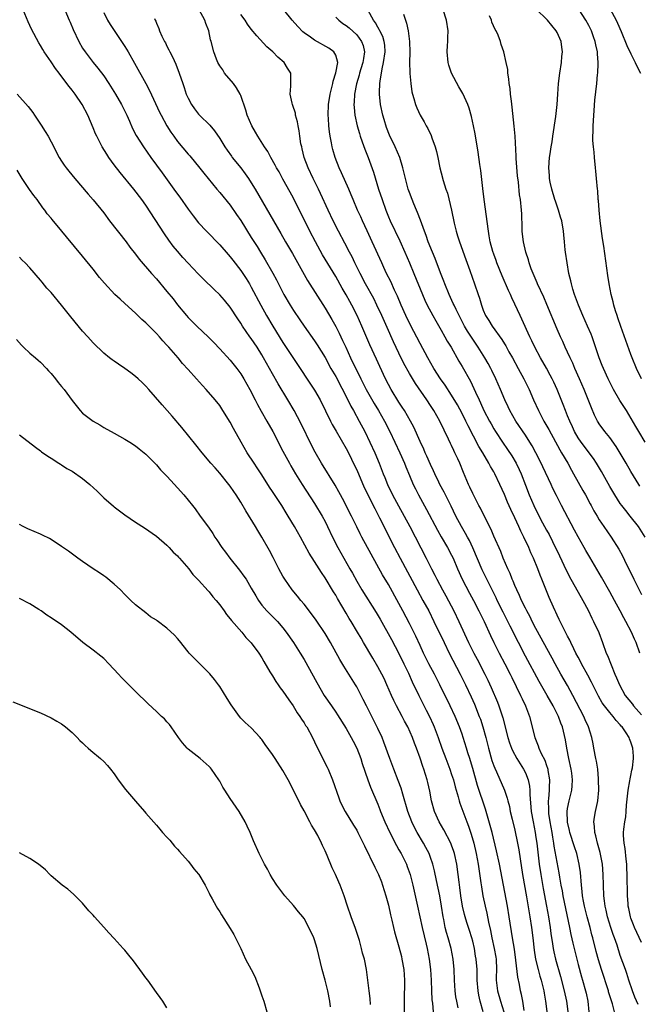
# Model space of a CAD drawing. Units: inches. Extents: x 2505000 to 2508000, y 1497000 to 1500000.
# Drawn here: x 2505721 to 2505839, y 1497710 to 1497897 of the extents above; entities that cross this region are included whole.
import ezdxf

# ---------------------------------------------------------------- set-up
doc = ezdxf.new("R2010")
doc.units = ezdxf.units.IN
doc.header["$MEASUREMENT"] = 0
doc.layers.add('LD25051497_2ft', color=101, linetype='Continuous')

msp = doc.modelspace()

# ---------------------------------------------------------------- linework, layer by layer
at = {"layer": 'LD25051497_2ft'}
for points, elevation in [([(2505816.78, 1497709.22), (2505816.52, 1497711), (2505816.28, 1497712.28), (2505816.08, 1497713), (2505815.85, 1497714.15), (2505815.54, 1497715.54), (2505815.2, 1497718.8), (2505814.9, 1497720.9), (2505814.55, 1497723), (2505813.94, 1497727), (2505813.59, 1497729), (2505812.06, 1497737), (2505811.52, 1497739.52), (2505810.67, 1497743), (2505810.33, 1497744.33), (2505809.43, 1497747.43), (2505807.9, 1497751.9), (2505807, 1497755.11), (2505806.57, 1497756.57), (2505806.43, 1497757), (2505806.1, 1497758.1), (2505805.81, 1497759), (2505805.21, 1497761), (2505805, 1497761.63), (2505804.51, 1497763), (2505803.68, 1497765), (2505802.75, 1497767), (2505800.79, 1497771), (2505799.77, 1497773), (2505798.7, 1497775), (2505797.68, 1497777), (2505797, 1497778.43), (2505796.19, 1497780.19), (2505795, 1497782.6), (2505793.76, 1497785), (2505793, 1497786.44), (2505791, 1497789.99), (2505789.87, 1497791.87), (2505787.74, 1497795.74), (2505785.97, 1497799), (2505785.63, 1497799.63), (2505785, 1497800.98), (2505783.99, 1497803), (2505782.3, 1497806.3), (2505781.91, 1497807), (2505781.6, 1497807.6), (2505780.88, 1497808.88), (2505778.32, 1497813), (2505777.11, 1497815.11), (2505776.43, 1497816.43), (2505774.47, 1497820.47), (2505773.79, 1497821.79), (2505773.13, 1497823), (2505771.94, 1497825), (2505770.06, 1497828.06), (2505769, 1497829.94), (2505767.33, 1497833), (2505767, 1497833.57), (2505766.1, 1497835), (2505765, 1497836.64), (2505764.73, 1497837), (2505763.35, 1497839), (2505763, 1497839.57), (2505762.41, 1497840.41), (2505761, 1497842.58), (2505759.9, 1497843.9), (2505759, 1497844.96), (2505757.96, 1497845.96), (2505755.93, 1497847.93), (2505754.94, 1497848.94), (2505753, 1497850.97), (2505752.03, 1497852.03), (2505751, 1497853.19), (2505750.18, 1497854.18), (2505749.32, 1497855.32), (2505748.5, 1497856.5), (2505745, 1497861.92), (2505744.24, 1497863), (2505742.74, 1497865), (2505740.12, 1497868.12), (2505739, 1497869.59), (2505737.99, 1497871), (2505737.6, 1497871.6), (2505736.73, 1497873), (2505735.67, 1497875), (2505735.47, 1497875.47), (2505735, 1497876.62), (2505733.97, 1497879), (2505732.94, 1497881), (2505731.56, 1497883), (2505731, 1497883.72), (2505730.42, 1497884.42), (2505730.03, 1497885), (2505728.52, 1497887), (2505727.85, 1497887.85), (2505727, 1497889.13), (2505725.72, 1497891), (2505725.44, 1497891.44), (2505725, 1497892.24), (2505724.7, 1497892.7), (2505723.31, 1497895.31), (2505722.68, 1497896.68), (2505721.69, 1497899)], 7264), ([(2505729.63, 1497899), (2505730.47, 1497897), (2505730.64, 1497896.64), (2505731.22, 1497895.22), (2505732.25, 1497893), (2505733, 1497891.73), (2505733.45, 1497891), (2505734.98, 1497889), (2505735.9, 1497887.9), (2505737, 1497886.44), (2505737.99, 1497885), (2505739.25, 1497883), (2505740.4, 1497881), (2505741.39, 1497879), (2505741.87, 1497877.87), (2505742.49, 1497876.49), (2505743.17, 1497875.17), (2505744.52, 1497873), (2505745.96, 1497871), (2505748.1, 1497868.1), (2505750.31, 1497865), (2505751, 1497864.01), (2505751.43, 1497863.43), (2505753, 1497861.18), (2505753.94, 1497859.94), (2505755, 1497858.61), (2505756.49, 1497857), (2505759, 1497854.43), (2505760.6, 1497852.6), (2505761, 1497852.17), (2505761.5, 1497851.5), (2505763, 1497849.56), (2505764.02, 1497848.02), (2505764.66, 1497847), (2505765, 1497846.41), (2505766.78, 1497843), (2505767.88, 1497841), (2505769.07, 1497839), (2505771, 1497835.93), (2505773, 1497832.85), (2505777, 1497826.85), (2505778.05, 1497825), (2505779.07, 1497822.93), (2505779.99, 1497821), (2505780.33, 1497820.33), (2505781.07, 1497819.06), (2505783, 1497815.8), (2505783.42, 1497815), (2505784.6, 1497812.6), (2505785, 1497811.74), (2505786.43, 1497808.43), (2505788.41, 1497804.41), (2505789.33, 1497802.67), (2505792.17, 1497797), (2505793.21, 1497795), (2505796.43, 1497789), (2505797.56, 1497787), (2505798.65, 1497785), (2505799.65, 1497783), (2505801.56, 1497779), (2505802.54, 1497777), (2505804.62, 1497773), (2505805.6, 1497771), (2505806.69, 1497768.69), (2505807.31, 1497767.31), (2505808.25, 1497765), (2505808.46, 1497764.46), (2505808.94, 1497763), (2505809.48, 1497761), (2505809.98, 1497759), (2505810.65, 1497756.65), (2505811, 1497755.62), (2505811.17, 1497755.17), (2505811.48, 1497754.52), (2505813.01, 1497751.01), (2505813.53, 1497749.53), (2505813.65, 1497749), (2505813.95, 1497747.95), (2505814.12, 1497747), (2505814.47, 1497745.53), (2505815, 1497743.43), (2505815.5, 1497741), (2505815.73, 1497739.73), (2505815.97, 1497738.03), (2505816.45, 1497735), (2505817.2, 1497730.8), (2505817.83, 1497727), (2505818.13, 1497725), (2505818.4, 1497723), (2505818.68, 1497720.68), (2505818.93, 1497719), (2505819.4, 1497717), (2505819.74, 1497715.74), (2505819.98, 1497715), (2505820.47, 1497713), (2505820.54, 1497712.54), (2505820.82, 1497711), (2505821.32, 1497707)], 7266), ([(2505833.91, 1497709), (2505833.51, 1497710.49), (2505833.24, 1497711.24), (2505832.78, 1497712.78), (2505832.74, 1497713), (2505831.42, 1497717), (2505830.86, 1497718.86), (2505830.44, 1497720.44), (2505829.8, 1497723), (2505829.62, 1497723.62), (2505829.26, 1497725), (2505828.7, 1497727), (2505828.21, 1497729), (2505828.02, 1497729.98), (2505827.85, 1497731), (2505827.78, 1497731.78), (2505827.62, 1497733), (2505827.42, 1497735.42), (2505827.2, 1497737), (2505826.72, 1497739), (2505826.3, 1497740.3), (2505825.45, 1497743), (2505825.37, 1497743.37), (2505825, 1497744.94), (2505824.99, 1497745.01), (2505824.92, 1497747), (2505825, 1497747.53), (2505825.31, 1497749), (2505825.81, 1497751), (2505825.84, 1497751.84), (2505825.92, 1497753), (2505825.77, 1497754.23), (2505825.65, 1497755), (2505825.23, 1497757), (2505824.84, 1497759), (2505824.59, 1497760.59), (2505824, 1497763), (2505823.7, 1497763.7), (2505823.25, 1497765), (2505823, 1497765.49), (2505822.48, 1497766.48), (2505822.25, 1497767), (2505821.13, 1497769), (2505819.62, 1497771.62), (2505817, 1497776.44), (2505815.67, 1497779), (2505814.1, 1497782.1), (2505813.67, 1497783), (2505812.77, 1497784.77), (2505811.66, 1497787), (2505811.46, 1497787.46), (2505810.67, 1497789), (2505810.12, 1497790.12), (2505809.66, 1497791), (2505808.78, 1497792.78), (2505806.99, 1497796.99), (2505806.36, 1497798.36), (2505806, 1497799), (2505805.66, 1497799.66), (2505804.87, 1497801), (2505803.8, 1497803), (2505802.88, 1497804.88), (2505801.81, 1497807), (2505801.55, 1497807.55), (2505800.77, 1497809), (2505800.55, 1497809.45), (2505799.81, 1497811), (2505799.57, 1497811.57), (2505799, 1497812.74), (2505798.32, 1497814.32), (2505798, 1497815), (2505797.7, 1497815.7), (2505797, 1497817.15), (2505795.82, 1497819.82), (2505795.19, 1497821), (2505794.04, 1497823), (2505793.64, 1497823.64), (2505793, 1497824.57), (2505791.5, 1497827), (2505791, 1497827.94), (2505790.46, 1497829), (2505789.35, 1497831.35), (2505788.74, 1497832.74), (2505787.48, 1497835.48), (2505785.96, 1497839), (2505785.05, 1497841), (2505784.04, 1497843), (2505783.67, 1497843.67), (2505783, 1497844.92), (2505782.23, 1497846.23), (2505781, 1497848.42), (2505778.53, 1497852.53), (2505777.17, 1497855), (2505776.11, 1497857), (2505773, 1497863.25), (2505772.39, 1497864.39), (2505771, 1497866.9), (2505770.25, 1497868.25), (2505769.8, 1497869), (2505769.54, 1497869.54), (2505768.7, 1497871), (2505768.11, 1497872.11), (2505767.5, 1497873), (2505766.25, 1497875), (2505765.81, 1497875.81), (2505765.1, 1497877), (2505764.23, 1497879), (2505763.95, 1497879.95), (2505763, 1497882.73), (2505762.89, 1497883), (2505762.18, 1497884.18), (2505761.61, 1497885), (2505759.94, 1497887), (2505759.57, 1497887.57), (2505759, 1497888.39), (2505758.64, 1497889), (2505758.4, 1497889.6), (2505757.87, 1497891), (2505757.38, 1497893), (2505757.28, 1497893.28), (2505756.92, 1497895), (2505756.36, 1497896.36), (2505756.18, 1497897), (2505755.09, 1497899)], 7272), ([(2505839, 1497722.15), (2505837.66, 1497725), (2505837.49, 1497725.49), (2505837, 1497726.73), (2505836.9, 1497727), (2505836.6, 1497728.6), (2505836.51, 1497729), (2505836.46, 1497729.54), (2505836.36, 1497731), (2505836.29, 1497735), (2505836.26, 1497736.26), (2505836.22, 1497737), (2505836.09, 1497737.91), (2505835.93, 1497739.93), (2505835.7, 1497741), (2505835.59, 1497742.41), (2505835.58, 1497743), (2505835.65, 1497743.65), (2505835.83, 1497745), (2505836.02, 1497745.98), (2505836.11, 1497747), (2505836.19, 1497748.19), (2505836.46, 1497751), (2505836.8, 1497752.8), (2505836.85, 1497753.15), (2505837, 1497753.79), (2505837.18, 1497754.82), (2505837.28, 1497755.28), (2505837.47, 1497757), (2505837.49, 1497757.49), (2505837.39, 1497759), (2505837, 1497760.14), (2505836.75, 1497760.75), (2505836.66, 1497761), (2505836.08, 1497761.92), (2505835.34, 1497763), (2505835.17, 1497763.17), (2505835, 1497763.4), (2505834.22, 1497764.22), (2505833.65, 1497765), (2505833, 1497765.72), (2505831.99, 1497767), (2505831.57, 1497767.57), (2505830.83, 1497768.83), (2505829.52, 1497771.52), (2505828.82, 1497772.82), (2505827.63, 1497775), (2505827.43, 1497775.43), (2505827, 1497776.21), (2505826.59, 1497777), (2505826.17, 1497777.83), (2505825.62, 1497779), (2505825.44, 1497779.44), (2505825, 1497780.22), (2505824.75, 1497780.75), (2505824.13, 1497781.87), (2505823.57, 1497783), (2505823.4, 1497783.4), (2505823, 1497784.19), (2505822.76, 1497784.76), (2505822.63, 1497785), (2505821.76, 1497787), (2505821.52, 1497787.52), (2505821, 1497788.79), (2505820.12, 1497791), (2505819.79, 1497791.79), (2505819.36, 1497793), (2505818.54, 1497795), (2505818.03, 1497796.03), (2505817.63, 1497797), (2505816.69, 1497799), (2505816.12, 1497800.12), (2505815.75, 1497801), (2505815, 1497802.64), (2505814.22, 1497804.22), (2505813.61, 1497805.61), (2505813, 1497807.09), (2505812.15, 1497809), (2505811.21, 1497811), (2505811, 1497811.38), (2505810.39, 1497812.39), (2505810.08, 1497813), (2505808.89, 1497815), (2505808.17, 1497816.17), (2505806.11, 1497820.11), (2505805.71, 1497821), (2505805, 1497822.41), (2505804.09, 1497824.09), (2505803, 1497825.92), (2505801.78, 1497827.78), (2505800.9, 1497829), (2505799.61, 1497831), (2505798.47, 1497833), (2505797, 1497835.7), (2505795.18, 1497839.18), (2505794.33, 1497841), (2505793.44, 1497843), (2505792.71, 1497844.71), (2505792.16, 1497845.84), (2505791.44, 1497847.44), (2505790.66, 1497849), (2505790.15, 1497850.15), (2505789.74, 1497851), (2505787.95, 1497855), (2505787, 1497857.06), (2505786.08, 1497859), (2505785.75, 1497859.75), (2505785.15, 1497861), (2505784.29, 1497863), (2505783.93, 1497863.93), (2505783.47, 1497865), (2505782.09, 1497868.09), (2505781.65, 1497869), (2505780.89, 1497871), (2505780.49, 1497872.49), (2505780.36, 1497873), (2505780.23, 1497873.77), (2505779.97, 1497875), (2505779.82, 1497875.82), (2505779.7, 1497877), (2505779.64, 1497878.36), (2505779.58, 1497879), (2505779.66, 1497881), (2505779.95, 1497883), (2505780.27, 1497884.27), (2505780.44, 1497885), (2505780.53, 1497885.47), (2505781.06, 1497887.06), (2505781.38, 1497889), (2505781, 1497890.37), (2505780.68, 1497891), (2505779.72, 1497891.72), (2505777, 1497893.21), (2505776.22, 1497893.78), (2505775, 1497894.63), (2505774.79, 1497894.79), (2505773.8, 1497895.8), (2505772.77, 1497897), (2505771.18, 1497899)], 7276), ([(2505838.7, 1497777), (2505837.99, 1497779), (2505837.66, 1497779.66), (2505837.09, 1497781), (2505836.06, 1497783), (2505835.68, 1497783.68), (2505834.99, 1497785), (2505833.88, 1497787), (2505833, 1497788.65), (2505831.43, 1497791.43), (2505829.19, 1497795.19), (2505828.46, 1497796.46), (2505828.17, 1497797), (2505827.03, 1497799.03), (2505826.33, 1497800.33), (2505823.86, 1497805), (2505822.89, 1497806.89), (2505822.22, 1497808.22), (2505821.87, 1497809), (2505820.31, 1497812.31), (2505820.01, 1497813), (2505819, 1497815), (2505818.29, 1497816.29), (2505817.85, 1497817), (2505817, 1497818.3), (2505815.17, 1497821), (2505814.04, 1497823), (2505813.72, 1497823.72), (2505813.09, 1497825), (2505812.29, 1497827), (2505811.41, 1497829), (2505810.62, 1497830.62), (2505810.42, 1497831), (2505809.91, 1497831.91), (2505809.29, 1497833), (2505808.04, 1497835), (2505807, 1497836.51), (2505806.03, 1497838.03), (2505805.46, 1497839), (2505804.41, 1497841), (2505803.85, 1497842.15), (2505803.45, 1497843), (2505803.32, 1497843.32), (2505802.54, 1497845), (2505801.71, 1497847), (2505801.52, 1497847.52), (2505800.91, 1497849.09), (2505799.86, 1497851.86), (2505799.37, 1497853), (2505798.56, 1497855), (2505798.16, 1497856.16), (2505797.82, 1497857), (2505797.08, 1497859.08), (2505796.54, 1497860.54), (2505796.32, 1497861), (2505795.83, 1497862.17), (2505795.5, 1497863), (2505795, 1497864.33), (2505794.77, 1497865), (2505794.23, 1497867), (2505794.02, 1497868.02), (2505793.77, 1497869), (2505793.17, 1497871), (2505792.31, 1497873), (2505791.23, 1497875.23), (2505790.66, 1497876.66), (2505790.17, 1497878.17), (2505789.93, 1497879), (2505789.5, 1497881), (2505789.31, 1497883), (2505789.31, 1497883.31), (2505789.4, 1497885), (2505789.44, 1497885.44), (2505789.82, 1497887.82), (2505790.08, 1497889), (2505790.37, 1497891), (2505790.31, 1497892.31), (2505790.22, 1497893), (2505789.94, 1497893.94), (2505789.38, 1497895), (2505789.27, 1497895.27), (2505789, 1497895.67), (2505788.54, 1497896.54), (2505788.17, 1497897), (2505787.16, 1497898.84)], 7280), ([(2505839.72, 1497799), (2505838.42, 1497801), (2505836.86, 1497803), (2505836.02, 1497804.02), (2505835.27, 1497805), (2505835, 1497805.38), (2505833.94, 1497807), (2505833, 1497808.61), (2505831.42, 1497811.42), (2505830.47, 1497813), (2505829.88, 1497813.88), (2505827.56, 1497817), (2505827, 1497817.84), (2505826.33, 1497819), (2505825.92, 1497819.92), (2505825.39, 1497821), (2505825, 1497821.98), (2505824.57, 1497823), (2505824.14, 1497824.14), (2505823.02, 1497827), (2505822.39, 1497828.39), (2505822.1, 1497829), (2505821.72, 1497829.72), (2505821.01, 1497831.01), (2505819.84, 1497833), (2505818.75, 1497835), (2505818.2, 1497836.2), (2505817.81, 1497837), (2505816.33, 1497840.33), (2505816, 1497841), (2505815, 1497843.15), (2505814.4, 1497844.4), (2505814.15, 1497845), (2505813.78, 1497845.78), (2505812.57, 1497848.57), (2505811.59, 1497851), (2505811.44, 1497851.44), (2505811, 1497852.65), (2505810.82, 1497853.18), (2505810.33, 1497855), (2505810.14, 1497856.14), (2505809.96, 1497857), (2505809.17, 1497863), (2505808.91, 1497865.09), (2505808.52, 1497868.52), (2505808.34, 1497869.66), (2505808.02, 1497872.02), (2505807.47, 1497875.47), (2505807.17, 1497877), (2505806.77, 1497878.77), (2505806.32, 1497880.32), (2505806.08, 1497881), (2505805.13, 1497883.13), (2505804.39, 1497884.39), (2505802.99, 1497887), (2505802.49, 1497888.49), (2505802.35, 1497889), (2505802.17, 1497891), (2505802.24, 1497892.24), (2505802.26, 1497893), (2505802.26, 1497893.74), (2505802.31, 1497895), (2505802.01, 1497897), (2505801.38, 1497899)], 7284), ([(2505839.7, 1497817), (2505838.49, 1497819), (2505837.96, 1497819.96), (2505836.14, 1497823), (2505834.93, 1497824.93), (2505833.73, 1497827), (2505833, 1497828.35), (2505832.68, 1497829), (2505831.78, 1497831), (2505831.57, 1497831.57), (2505831, 1497833), (2505830, 1497836), (2505829.63, 1497837), (2505829.45, 1497837.45), (2505828.79, 1497839), (2505827.9, 1497841), (2505827.05, 1497843), (2505826.51, 1497844.51), (2505826.32, 1497845), (2505825.99, 1497846.01), (2505825.71, 1497847), (2505825.6, 1497847.6), (2505825.25, 1497849), (2505824.91, 1497851), (2505824.6, 1497853), (2505824.54, 1497853.46), (2505824.38, 1497855), (2505824.29, 1497856.29), (2505824.21, 1497857), (2505823.89, 1497859), (2505823.67, 1497859.67), (2505823.29, 1497861), (2505823, 1497861.74), (2505822.67, 1497862.67), (2505822.58, 1497863), (2505821.98, 1497865), (2505821.67, 1497866.33), (2505821.56, 1497867), (2505821.56, 1497867.56), (2505821.42, 1497869), (2505821.58, 1497871), (2505821.67, 1497871.67), (2505821.89, 1497873), (2505822.07, 1497873.93), (2505822.21, 1497875), (2505822.76, 1497878.76), (2505823, 1497881), (2505823.12, 1497883), (2505823.28, 1497885), (2505823.53, 1497887), (2505823.83, 1497889), (2505823.9, 1497890.1), (2505824, 1497891), (2505823.91, 1497891.92), (2505823.75, 1497893), (2505823, 1497894.68), (2505822.83, 1497895), (2505821.18, 1497897), (2505819, 1497899.16)], 7288), ([(2505839.03, 1497829), (2505838.05, 1497831), (2505837.24, 1497833), (2505837, 1497833.65), (2505835.07, 1497838.93), (2505834.55, 1497840.55), (2505834.37, 1497841), (2505834.08, 1497841.92), (2505833.78, 1497843), (2505833.64, 1497843.64), (2505833.27, 1497845), (2505832.87, 1497847), (2505832.62, 1497848.62), (2505831.84, 1497854.16), (2505831.61, 1497855.61), (2505831.17, 1497859), (2505830.96, 1497861), (2505830.84, 1497862.84), (2505830.81, 1497863), (2505830.71, 1497864.71), (2505830.67, 1497865), (2505830.51, 1497867), (2505830.36, 1497868.36), (2505830.32, 1497869), (2505830.1, 1497871), (2505830.02, 1497872.02), (2505829.9, 1497873), (2505829.81, 1497874.19), (2505829.79, 1497875), (2505829.82, 1497875.82), (2505829.83, 1497877), (2505830.15, 1497881.85), (2505830.53, 1497885), (2505830.7, 1497886.7), (2505830.75, 1497887), (2505830.78, 1497888.78), (2505830.81, 1497889), (2505830.64, 1497890.64), (2505830.66, 1497891), (2505830.33, 1497892.33), (2505830.24, 1497893), (2505829.89, 1497893.89), (2505829.52, 1497895), (2505829, 1497896.03), (2505828.48, 1497897), (2505827.18, 1497899)], 7290), ([(2505833.1, 1497899.1), (2505834.19, 1497897), (2505834.45, 1497896.45), (2505835.13, 1497894.87), (2505836.22, 1497892.22), (2505837, 1497890.63), (2505837.84, 1497889), (2505838.2, 1497888.2), (2505838.82, 1497887)], 7292), ([(2505737, 1497898.45), (2505737.73, 1497897), (2505738.2, 1497896.2), (2505740.39, 1497893), (2505741, 1497892.02), (2505741.62, 1497891), (2505742.85, 1497888.85), (2505745, 1497885.02), (2505745.71, 1497883.71), (2505747.6, 1497879.6), (2505747.9, 1497879), (2505748.99, 1497876.99), (2505749.76, 1497875.76), (2505750.28, 1497875), (2505751, 1497874), (2505753, 1497871.64), (2505753.31, 1497871.31), (2505753.58, 1497871), (2505755, 1497869.29), (2505756, 1497868), (2505756.83, 1497867), (2505758.43, 1497865), (2505759, 1497864.34), (2505761, 1497861.92), (2505762.2, 1497860.2), (2505763, 1497859.01), (2505765, 1497855.83), (2505766.08, 1497854.08), (2505766.73, 1497853), (2505767.6, 1497851.6), (2505769.06, 1497849.06), (2505769.76, 1497847.76), (2505770.14, 1497847), (2505771.18, 1497845), (2505772.36, 1497843), (2505773, 1497841.97), (2505774.2, 1497840.2), (2505775.02, 1497839.02), (2505777, 1497836.23), (2505777.48, 1497835.48), (2505779, 1497833.03), (2505780.1, 1497831), (2505781, 1497829.43), (2505783.3, 1497825), (2505783.86, 1497823.86), (2505784.38, 1497823), (2505785.48, 1497821), (2505786.52, 1497819), (2505787.51, 1497817), (2505788.43, 1497815), (2505789.24, 1497813), (2505790, 1497811), (2505790.3, 1497810.3), (2505790.82, 1497809), (2505791.8, 1497807), (2505792.91, 1497804.91), (2505795.06, 1497801), (2505798.19, 1497795), (2505799.19, 1497793), (2505799.81, 1497791.81), (2505800.2, 1497791), (2505801.28, 1497789), (2505801.89, 1497787.89), (2505803.4, 1497785), (2505804.38, 1497783), (2505806.21, 1497779), (2505807.2, 1497777), (2505807.83, 1497775.83), (2505809.32, 1497773), (2505809.88, 1497771.88), (2505810.51, 1497770.51), (2505811.69, 1497767.69), (2505811.96, 1497767), (2505812.72, 1497764.72), (2505813.65, 1497761), (2505813.97, 1497759.97), (2505814.33, 1497759), (2505814.53, 1497758.53), (2505815.37, 1497757), (2505815.99, 1497755.99), (2505816.65, 1497755), (2505817, 1497754.31), (2505817.52, 1497753), (2505817.77, 1497751.77), (2505817.81, 1497751), (2505817.81, 1497750.19), (2505818.09, 1497747), (2505818.44, 1497745), (2505818.84, 1497743), (2505819, 1497742.03), (2505819.15, 1497741), (2505819.61, 1497737), (2505819.89, 1497735), (2505820.35, 1497732.35), (2505820.99, 1497729.01), (2505821.36, 1497727), (2505821.67, 1497725), (2505821.82, 1497723.82), (2505822.13, 1497721.87), (2505822.24, 1497721), (2505822.36, 1497720.36), (2505822.68, 1497719), (2505823.67, 1497715.67), (2505824.34, 1497713), (2505824.77, 1497711), (2505825.3, 1497707)], 7268), ([(2505746.65, 1497897.35), (2505746.79, 1497897), (2505746.86, 1497896.86), (2505747, 1497896.47), (2505747.43, 1497895.43), (2505747.56, 1497895), (2505748.04, 1497893.96), (2505748.54, 1497893), (2505748.71, 1497892.71), (2505749, 1497892.12), (2505749.38, 1497891.38), (2505749.55, 1497891), (2505750.04, 1497890.04), (2505750.67, 1497888.67), (2505751.3, 1497887), (2505751.98, 1497885), (2505752.26, 1497884.26), (2505752.67, 1497883), (2505753, 1497882.26), (2505753.65, 1497881), (2505754.21, 1497880.21), (2505755, 1497879.21), (2505755.18, 1497879), (2505757.1, 1497877.1), (2505758.01, 1497876.01), (2505759, 1497874.59), (2505759.98, 1497873), (2505760.39, 1497872.39), (2505761.22, 1497871.22), (2505761.37, 1497871), (2505763, 1497868.99), (2505763.86, 1497867.86), (2505764.47, 1497867), (2505765, 1497866.19), (2505765.73, 1497865), (2505770.59, 1497856.59), (2505771.49, 1497855), (2505772.79, 1497852.79), (2505775.65, 1497847.65), (2505779, 1497842.39), (2505780.27, 1497840.27), (2505781, 1497838.94), (2505781.67, 1497837.67), (2505781.97, 1497837), (2505782.31, 1497836.31), (2505782.9, 1497835), (2505783.84, 1497833), (2505785.76, 1497829), (2505786.77, 1497827), (2505788.32, 1497824.32), (2505789.12, 1497823), (2505790.25, 1497821), (2505791.28, 1497819), (2505792.25, 1497817), (2505793.2, 1497815), (2505794.06, 1497813), (2505794.32, 1497812.32), (2505795, 1497810.69), (2505795.72, 1497809), (2505796.14, 1497808.14), (2505796.73, 1497807), (2505798.25, 1497804.25), (2505800.31, 1497800.31), (2505801.03, 1497799.03), (2505802.23, 1497797), (2505803, 1497795.55), (2505803.27, 1497795), (2505804.13, 1497793), (2505805.02, 1497791.02), (2505805.68, 1497789.68), (2505806.37, 1497788.37), (2505807.12, 1497787), (2505808.17, 1497785), (2505809.16, 1497783), (2505810.36, 1497780.36), (2505811.01, 1497779.01), (2505812.04, 1497777), (2505813.11, 1497775), (2505814.11, 1497773), (2505814.39, 1497772.39), (2505816.08, 1497769), (2505816.36, 1497768.36), (2505817.02, 1497767), (2505817.75, 1497765), (2505818.77, 1497761), (2505819.42, 1497759.42), (2505819.56, 1497759), (2505820.01, 1497757.99), (2505820.68, 1497756.68), (2505821, 1497755.71), (2505821.19, 1497755.19), (2505821.24, 1497755), (2505821.27, 1497754.73), (2505821.56, 1497753), (2505821.52, 1497751.52), (2505821.5, 1497751), (2505821.37, 1497749.37), (2505821.32, 1497749), (2505821.38, 1497747.38), (2505821.36, 1497747), (2505821.4, 1497746.6), (2505821.64, 1497745), (2505822, 1497743), (2505822.13, 1497742.13), (2505822.34, 1497741), (2505822.41, 1497740.42), (2505823.33, 1497735.33), (2505823.45, 1497734.55), (2505823.72, 1497733), (2505823.94, 1497731.94), (2505824.09, 1497731), (2505824.59, 1497728.59), (2505825.37, 1497725), (2505825.64, 1497723.64), (2505826.02, 1497721.98), (2505826.22, 1497721), (2505826.72, 1497719), (2505827, 1497717.95), (2505827.65, 1497715.65), (2505827.85, 1497715), (2505828.42, 1497713), (2505828.53, 1497712.53), (2505828.81, 1497711), (2505829.02, 1497709.02)], 7270), ([(2505838.36, 1497710.36), (2505837.77, 1497711.77), (2505837.29, 1497713), (2505836.62, 1497715), (2505836.24, 1497716.24), (2505835.95, 1497717), (2505835, 1497719.69), (2505834.38, 1497721.62), (2505833.9, 1497723), (2505833.65, 1497723.65), (2505833.2, 1497725), (2505832.57, 1497727), (2505832.29, 1497728.29), (2505832.12, 1497729), (2505831.97, 1497730.03), (2505831.87, 1497731), (2505831.78, 1497733), (2505831.74, 1497735), (2505831.6, 1497737), (2505831.2, 1497739.2), (2505830.7, 1497741), (2505830.37, 1497742.37), (2505830.17, 1497743), (2505830.12, 1497744.12), (2505829.97, 1497745), (2505830.11, 1497745.89), (2505830.32, 1497747), (2505830.67, 1497748.67), (2505830.76, 1497749), (2505830.9, 1497751), (2505830.87, 1497753), (2505830.84, 1497753.16), (2505830.71, 1497755), (2505830.49, 1497756.49), (2505830.37, 1497757), (2505830, 1497759), (2505829.82, 1497759.82), (2505829.61, 1497761), (2505828.95, 1497763), (2505828.33, 1497764.33), (2505828.05, 1497765), (2505826.01, 1497769), (2505825, 1497770.86), (2505823.74, 1497773), (2505822.62, 1497775), (2505822.06, 1497776.06), (2505819, 1497781.65), (2505818.29, 1497783), (2505817.87, 1497783.87), (2505817.25, 1497785), (2505817, 1497785.51), (2505816.28, 1497787), (2505815.9, 1497787.9), (2505815.36, 1497789), (2505815, 1497789.82), (2505814.67, 1497790.66), (2505814.5, 1497791), (2505814.09, 1497792.09), (2505813.66, 1497793), (2505812.8, 1497795), (2505812.3, 1497796.3), (2505811, 1497799.2), (2505810.47, 1497800.47), (2505809.37, 1497802.63), (2505808.46, 1497804.46), (2505808.16, 1497805), (2505807, 1497807.29), (2505806.48, 1497808.48), (2505806.22, 1497809), (2505805.25, 1497811.25), (2505804.54, 1497813), (2505804.16, 1497813.84), (2505803.63, 1497815), (2505803.41, 1497815.41), (2505803, 1497816.34), (2505802.78, 1497816.78), (2505802.42, 1497817.58), (2505800.78, 1497821), (2505799.63, 1497823), (2505799, 1497823.96), (2505798.31, 1497825), (2505796.12, 1497828.12), (2505795, 1497830), (2505793.95, 1497831.95), (2505793, 1497833.9), (2505792, 1497836), (2505790.75, 1497838.75), (2505789.76, 1497841), (2505788.84, 1497843), (2505788.22, 1497844.22), (2505786.69, 1497847), (2505785.66, 1497849), (2505784.66, 1497851), (2505784.13, 1497852.13), (2505783.65, 1497853), (2505782.76, 1497854.76), (2505781.56, 1497857), (2505780.53, 1497859), (2505779.58, 1497861), (2505778.14, 1497864.14), (2505777.74, 1497865), (2505776.76, 1497867), (2505775.81, 1497869), (2505775.05, 1497871), (2505774.65, 1497872.65), (2505774.55, 1497873), (2505774.42, 1497873.58), (2505774.19, 1497875), (2505774.06, 1497876.06), (2505773.86, 1497877), (2505773.76, 1497877.76), (2505773.41, 1497879), (2505773.36, 1497879.36), (2505772.86, 1497880.86), (2505772.8, 1497881), (2505772.72, 1497881.28), (2505772.36, 1497883), (2505772.51, 1497884.51), (2505772.49, 1497885.51), (2505772.52, 1497887), (2505771.89, 1497887.89), (2505771.21, 1497889), (2505770, 1497890), (2505769.07, 1497891), (2505767.96, 1497891.96), (2505766.04, 1497894.04), (2505765, 1497895.34), (2505764.28, 1497896.28), (2505763.8, 1497897), (2505763, 1497898.09)], 7274), ([(2505781, 1497897.58), (2505781.58, 1497897), (2505782.39, 1497896.39), (2505783, 1497896.01), (2505783.55, 1497895.55), (2505785, 1497894.21), (2505785.9, 1497893), (2505786.19, 1497892.19), (2505786.47, 1497891), (2505786.26, 1497889.74), (2505786.17, 1497889), (2505785.78, 1497887.78), (2505785.55, 1497887), (2505785.44, 1497886.56), (2505784.94, 1497884.94), (2505784.57, 1497883), (2505784.52, 1497881.48), (2505784.47, 1497881), (2505784.49, 1497880.49), (2505784.66, 1497879), (2505785.09, 1497877), (2505785.51, 1497875.51), (2505785.67, 1497875), (2505786.05, 1497873.95), (2505786.53, 1497872.53), (2505787.14, 1497871), (2505788.17, 1497868.17), (2505789.15, 1497865), (2505789.8, 1497863), (2505790.5, 1497861), (2505791, 1497859.73), (2505791.31, 1497859), (2505793.18, 1497855.18), (2505794.14, 1497853), (2505795.01, 1497851.01), (2505795.85, 1497849), (2505797.47, 1497845), (2505797.94, 1497843.94), (2505798.38, 1497843), (2505799.42, 1497841), (2505799.98, 1497839.98), (2505801, 1497838.26), (2505801.72, 1497837), (2505802.17, 1497836.17), (2505802.88, 1497835), (2505804.37, 1497832.37), (2505805, 1497831.33), (2505806.55, 1497828.55), (2505807.21, 1497827.21), (2505807.53, 1497826.47), (2505808.2, 1497825), (2505808.47, 1497824.47), (2505809.13, 1497823), (2505810.18, 1497821), (2505810.47, 1497820.47), (2505811, 1497819.55), (2505811.33, 1497819), (2505812.64, 1497817), (2505813.6, 1497815.6), (2505814.4, 1497814.4), (2505815.21, 1497813), (2505815.81, 1497811.81), (2505816.17, 1497811), (2505817, 1497808.83), (2505817.73, 1497807), (2505818.62, 1497805), (2505819, 1497804.2), (2505820.26, 1497801.74), (2505821, 1497800.33), (2505821.47, 1497799.47), (2505822.15, 1497798.15), (2505823.44, 1497795.44), (2505824.71, 1497792.71), (2505825.62, 1497791), (2505826.45, 1497789.55), (2505827.87, 1497787), (2505828.87, 1497785.13), (2505829.61, 1497783.61), (2505829.94, 1497783), (2505830.89, 1497780.89), (2505831.61, 1497779), (2505832.34, 1497777), (2505832.55, 1497776.55), (2505833.23, 1497774.77), (2505833.97, 1497773), (2505834.3, 1497772.3), (2505834.82, 1497771), (2505835.94, 1497769), (2505837.3, 1497767.3), (2505837.51, 1497767), (2505839, 1497765.31)], 7278), ([(2505793.87, 1497898.13), (2505794.23, 1497897), (2505794.44, 1497896.44), (2505794.75, 1497895), (2505795.02, 1497893), (2505795.07, 1497890.93), (2505795.03, 1497889), (2505795.07, 1497887.07), (2505795.09, 1497886.91), (2505795.25, 1497885), (2505795.46, 1497883.46), (2505795.57, 1497883), (2505795.82, 1497882.18), (2505796.14, 1497881), (2505796.38, 1497880.38), (2505797.01, 1497879), (2505797.77, 1497877.77), (2505798.18, 1497877), (2505798.5, 1497876.5), (2505799.14, 1497875.14), (2505799.27, 1497874.73), (2505799.9, 1497873), (2505800.14, 1497872.14), (2505800.38, 1497871), (2505800.77, 1497869), (2505801, 1497868.06), (2505801.38, 1497866.62), (2505801.9, 1497865), (2505802.19, 1497864.19), (2505802.97, 1497860.97), (2505803.48, 1497858.52), (2505803.86, 1497857), (2505804.14, 1497856.14), (2505804.48, 1497855), (2505805.67, 1497851.66), (2505806.45, 1497849.55), (2505807.36, 1497847), (2505808.03, 1497845), (2505808.28, 1497844.28), (2505808.64, 1497843), (2505809, 1497842.03), (2505809.44, 1497841), (2505810.06, 1497840.06), (2505810.67, 1497839), (2505812.49, 1497836.49), (2505813, 1497835.64), (2505813.25, 1497835.25), (2505813.88, 1497834.12), (2505814.53, 1497833), (2505815.64, 1497831), (2505816.71, 1497829), (2505817.69, 1497827), (2505818.55, 1497825), (2505819.45, 1497823), (2505820.5, 1497821), (2505821.41, 1497819.41), (2505823.53, 1497815.53), (2505823.85, 1497815), (2505825.01, 1497813), (2505825.71, 1497811.71), (2505826.14, 1497811), (2505827.87, 1497807.87), (2505828.38, 1497807), (2505829.3, 1497805.3), (2505829.48, 1497805), (2505830, 1497804), (2505830.58, 1497803), (2505831, 1497802.29), (2505831.85, 1497801), (2505833.27, 1497799), (2505834.73, 1497796.73), (2505835.43, 1497795.43), (2505836.2, 1497793.8), (2505836.73, 1497792.73), (2505837.54, 1497791), (2505838.55, 1497789), (2505839, 1497788.15)], 7282), ([(2505838.69, 1497808.69), (2505838.49, 1497809), (2505837, 1497811.46), (2505836.12, 1497813), (2505835, 1497814.89), (2505834.2, 1497816.2), (2505833, 1497817.86), (2505832.07, 1497819), (2505831, 1497820.49), (2505830.8, 1497820.8), (2505830.68, 1497821), (2505830.13, 1497822.13), (2505829.52, 1497823.52), (2505828.14, 1497827), (2505827.27, 1497829), (2505826.37, 1497831), (2505825.97, 1497831.97), (2505825.47, 1497833), (2505825, 1497834.07), (2505824.55, 1497835), (2505824.08, 1497836.08), (2505823.63, 1497837), (2505823, 1497838.43), (2505821.08, 1497843.08), (2505820.47, 1497844.47), (2505819.3, 1497847), (2505819.22, 1497847.22), (2505818.45, 1497849), (2505818.11, 1497849.89), (2505817.72, 1497851), (2505817.57, 1497851.57), (2505817.09, 1497853), (2505816.63, 1497855), (2505816.47, 1497856.47), (2505816.39, 1497857), (2505816.35, 1497857.65), (2505816.32, 1497860.32), (2505816.27, 1497861), (2505816.07, 1497863), (2505815.9, 1497863.9), (2505815.67, 1497866.33), (2505815.48, 1497867.48), (2505815.24, 1497870.76), (2505815.23, 1497871.23), (2505815.04, 1497875.04), (2505814.89, 1497876.89), (2505814.51, 1497880.51), (2505814.33, 1497881.67), (2505814.18, 1497883), (2505814.09, 1497884.09), (2505813.91, 1497885), (2505813.87, 1497885.87), (2505813.67, 1497887), (2505813.64, 1497887.64), (2505813.37, 1497889), (2505812.91, 1497891), (2505812.42, 1497892.42), (2505812.27, 1497893), (2505811.83, 1497894.17), (2505811.46, 1497895), (2505811.27, 1497895.27), (2505810.65, 1497896.65), (2505810.55, 1497897), (2505810.16, 1497897.84)], 7286), ([(2505720.57, 1497883), (2505722.66, 1497880.66), (2505723.53, 1497879.53), (2505723.87, 1497879), (2505725.14, 1497877.14), (2505725.92, 1497875.92), (2505726.44, 1497875), (2505727, 1497873.96), (2505728.54, 1497871), (2505729, 1497870.27), (2505729.51, 1497869.51), (2505729.88, 1497869), (2505730.37, 1497868.37), (2505731.52, 1497867), (2505734.05, 1497864.05), (2505735, 1497862.97), (2505737, 1497860.5), (2505738.12, 1497859), (2505741.23, 1497855), (2505741.98, 1497853.98), (2505743, 1497852.68), (2505743.72, 1497851.72), (2505746.06, 1497849), (2505747, 1497847.96), (2505749, 1497845.6), (2505750.16, 1497844.16), (2505751, 1497843.07), (2505752.7, 1497841), (2505753, 1497840.67), (2505753.84, 1497839.84), (2505754.67, 1497839), (2505756.89, 1497836.89), (2505757.88, 1497835.88), (2505759, 1497834.71), (2505761, 1497832.53), (2505762.24, 1497831), (2505763, 1497829.99), (2505763.61, 1497829), (2505764.74, 1497827), (2505765.75, 1497825), (2505766.16, 1497824.16), (2505766.87, 1497822.87), (2505767.94, 1497821), (2505769.06, 1497819), (2505771, 1497815.32), (2505772.21, 1497813), (2505772.49, 1497812.49), (2505773.36, 1497811), (2505774.63, 1497809), (2505777, 1497805.36), (2505778.43, 1497803), (2505779, 1497801.96), (2505779.48, 1497801), (2505780.4, 1497799), (2505781.4, 1497797), (2505782.54, 1497795), (2505783.71, 1497793), (2505784.18, 1497792.18), (2505785, 1497790.63), (2505785.95, 1497789), (2505788.68, 1497784.68), (2505789.42, 1497783.42), (2505791.57, 1497779.57), (2505793, 1497776.92), (2505793.94, 1497775), (2505794.8, 1497773.2), (2505795.54, 1497771.54), (2505796.77, 1497769), (2505798.19, 1497766.19), (2505798.78, 1497765), (2505799.49, 1497763.49), (2505799.69, 1497763), (2505800.46, 1497761), (2505801.15, 1497759), (2505801.9, 1497757), (2505802.66, 1497755), (2505803, 1497754.02), (2505803.33, 1497753), (2505803.68, 1497751.68), (2505804.26, 1497749.74), (2505804.45, 1497749), (2505804.58, 1497748.58), (2505805.86, 1497745), (2505806.18, 1497744.18), (2505806.69, 1497742.69), (2505807.18, 1497741), (2505807.64, 1497739), (2505808.01, 1497737), (2505808.55, 1497733.45), (2505808.66, 1497732.66), (2505808.92, 1497731), (2505809.34, 1497729), (2505809.67, 1497727.67), (2505810, 1497726), (2505810.39, 1497724.39), (2505810.65, 1497723), (2505811.09, 1497721), (2505811.38, 1497719.38), (2505811.43, 1497719), (2505811.51, 1497717), (2505811.47, 1497715.47), (2505811.47, 1497715), (2505811.54, 1497714.46), (2505811.69, 1497713), (2505812.28, 1497711), (2505812.9, 1497709)], 7262), ([(2505808.97, 1497709), (2505808.43, 1497711), (2505808.15, 1497712.15), (2505808.01, 1497713), (2505807.86, 1497715), (2505807.86, 1497715.86), (2505807.82, 1497717), (2505807.66, 1497719), (2505807.55, 1497719.55), (2505807.32, 1497721), (2505807, 1497722.37), (2505806.84, 1497723), (2505806.4, 1497724.4), (2505805.9, 1497725.9), (2505805.56, 1497727), (2505805.44, 1497727.44), (2505805.07, 1497729), (2505804.75, 1497731), (2505804.56, 1497732.56), (2505804.41, 1497733.59), (2505804.25, 1497735), (2505803.96, 1497737), (2505803.54, 1497739), (2505803.41, 1497739.41), (2505803, 1497740.6), (2505802.85, 1497741), (2505801.52, 1497743.52), (2505800.65, 1497745), (2505799.73, 1497747), (2505799.16, 1497749), (2505798.84, 1497750.84), (2505798.49, 1497752.49), (2505798.36, 1497753), (2505797.72, 1497755), (2505797.52, 1497755.52), (2505797, 1497757.09), (2505796.31, 1497759), (2505795.94, 1497759.94), (2505795.56, 1497761), (2505794.67, 1497763), (2505794.08, 1497764.08), (2505793.62, 1497765), (2505792.56, 1497767), (2505792.03, 1497768.03), (2505791.6, 1497769), (2505790.73, 1497771), (2505790.18, 1497772.18), (2505789.76, 1497773), (2505789, 1497774.41), (2505788.02, 1497776.02), (2505786.31, 1497779), (2505785.82, 1497779.82), (2505785.15, 1497781), (2505783.94, 1497783), (2505783.57, 1497783.57), (2505783, 1497784.6), (2505781.35, 1497787.35), (2505781, 1497787.99), (2505780.6, 1497788.6), (2505779, 1497791.26), (2505778.29, 1497792.29), (2505777, 1497794.37), (2505775.97, 1497795.97), (2505774.33, 1497799), (2505773.19, 1497801), (2505772, 1497803), (2505771.6, 1497803.6), (2505770.76, 1497805), (2505769.26, 1497807.26), (2505769, 1497807.66), (2505768.46, 1497808.46), (2505767, 1497810.79), (2505766.12, 1497812.12), (2505765.52, 1497813), (2505764.22, 1497815), (2505763.06, 1497817), (2505761.61, 1497819.61), (2505761, 1497820.78), (2505759.62, 1497823), (2505759, 1497823.93), (2505758.16, 1497825), (2505756.44, 1497827), (2505755.73, 1497827.73), (2505754.63, 1497829), (2505753, 1497830.77), (2505751.95, 1497831.95), (2505751.09, 1497833), (2505749.38, 1497835), (2505749, 1497835.42), (2505748.22, 1497836.22), (2505747.55, 1497837), (2505747, 1497837.59), (2505745.29, 1497839.29), (2505745, 1497839.61), (2505744.26, 1497840.26), (2505743, 1497841.49), (2505741, 1497843.3), (2505740.09, 1497844.09), (2505739.12, 1497845), (2505737.12, 1497847.12), (2505736.22, 1497848.22), (2505735, 1497849.78), (2505733, 1497852.28), (2505729.92, 1497855.92), (2505729.06, 1497857), (2505727.21, 1497859.21), (2505727, 1497859.47), (2505726.29, 1497860.29), (2505725.82, 1497861), (2505725.45, 1497861.45), (2505724.36, 1497863), (2505723.77, 1497863.77), (2505722.93, 1497864.93), (2505721.52, 1497867), (2505720.58, 1497868.58)], 7260), ([(2505804.24, 1497709.76), (2505803.96, 1497711), (2505803.82, 1497711.82), (2505803.66, 1497713), (2505803.56, 1497715), (2505803.5, 1497717), (2505803.31, 1497719), (2505802.93, 1497721), (2505802.37, 1497723), (2505802.04, 1497724.04), (2505801.8, 1497725), (2505801.52, 1497726.48), (2505801.4, 1497727), (2505801.1, 1497729), (2505800.74, 1497731), (2505800.44, 1497732.44), (2505800.13, 1497733.87), (2505799.75, 1497735.75), (2505799.44, 1497737), (2505799, 1497738.25), (2505798.72, 1497739), (2505798.13, 1497740.13), (2505797.64, 1497741), (2505796.45, 1497743), (2505795.95, 1497743.95), (2505795.46, 1497745), (2505794.7, 1497747), (2505793.73, 1497750.27), (2505793.41, 1497751.41), (2505792.88, 1497752.88), (2505792.02, 1497755), (2505791.26, 1497757), (2505790.14, 1497760.14), (2505789.79, 1497761), (2505789, 1497762.73), (2505788.25, 1497764.25), (2505787.85, 1497765), (2505786.85, 1497767), (2505786.24, 1497768.24), (2505785.85, 1497769), (2505785, 1497770.59), (2505784.76, 1497771), (2505782.56, 1497774.56), (2505781.82, 1497775.82), (2505780.04, 1497779), (2505779, 1497780.72), (2505777.27, 1497783.27), (2505776.43, 1497784.43), (2505775, 1497786.3), (2505774.41, 1497787), (2505773.79, 1497787.79), (2505772.76, 1497789), (2505771.34, 1497791), (2505771, 1497791.57), (2505770.23, 1497793), (2505769.14, 1497795.14), (2505768.45, 1497796.45), (2505767, 1497799), (2505766.24, 1497800.24), (2505765.81, 1497801), (2505763.97, 1497803.97), (2505763, 1497805.62), (2505762.13, 1497807), (2505761.68, 1497807.68), (2505761, 1497808.66), (2505760.74, 1497809), (2505759, 1497811.11), (2505758.11, 1497812.11), (2505757.34, 1497813), (2505755.68, 1497815), (2505754.5, 1497816.5), (2505751.81, 1497819.81), (2505749.96, 1497821.96), (2505748.07, 1497824.07), (2505745.58, 1497827), (2505745, 1497827.64), (2505744.31, 1497828.31), (2505743.55, 1497829), (2505743, 1497829.48), (2505742.13, 1497830.13), (2505741, 1497830.95), (2505739.79, 1497831.79), (2505739, 1497832.36), (2505738.61, 1497832.61), (2505738.1, 1497833), (2505737, 1497833.91), (2505735, 1497835.81), (2505733.96, 1497837), (2505733, 1497838.02), (2505730.76, 1497840.76), (2505729, 1497843), (2505727, 1497845.36), (2505726.23, 1497846.23), (2505725.33, 1497847.33), (2505725, 1497847.75), (2505723, 1497850.06), (2505722.11, 1497851), (2505721.53, 1497851.53), (2505721, 1497852.1)], 7258), ([(2505720.44, 1497836.44), (2505721.4, 1497835.4), (2505721.81, 1497835), (2505723, 1497833.91), (2505724.06, 1497833), (2505724.54, 1497832.54), (2505725, 1497832.17), (2505726.12, 1497831), (2505726.52, 1497830.52), (2505727, 1497830.01), (2505727.83, 1497829), (2505728.34, 1497828.34), (2505729, 1497827.59), (2505729.47, 1497827), (2505731, 1497824.89), (2505732.53, 1497823), (2505733, 1497822.53), (2505735, 1497820.97), (2505736.26, 1497820.26), (2505737, 1497819.8), (2505739, 1497818.72), (2505741, 1497817.59), (2505741.93, 1497817), (2505743, 1497816.28), (2505743.71, 1497815.71), (2505744.65, 1497815), (2505745, 1497814.71), (2505747, 1497812.7), (2505747.77, 1497811.77), (2505749, 1497810.54), (2505749.71, 1497809.71), (2505751, 1497808.37), (2505752.2, 1497807), (2505753.84, 1497805), (2505754.34, 1497804.34), (2505755.32, 1497803), (2505756.86, 1497800.86), (2505757.68, 1497799.68), (2505758.08, 1497799), (2505758.48, 1497798.48), (2505759.42, 1497797), (2505760.12, 1497796.12), (2505760.92, 1497795), (2505762.76, 1497792.76), (2505763.61, 1497791.61), (2505764, 1497791), (2505765, 1497789.31), (2505765.84, 1497787.84), (2505766.33, 1497787), (2505767, 1497786.1), (2505767.95, 1497785), (2505769.49, 1497783.49), (2505769.95, 1497783), (2505771, 1497781.78), (2505771.61, 1497781), (2505772.99, 1497779), (2505774.28, 1497777), (2505775, 1497775.78), (2505777.41, 1497771.41), (2505778.82, 1497769), (2505780.18, 1497767), (2505781, 1497765.84), (2505781.33, 1497765.33), (2505783, 1497762.69), (2505783.95, 1497761), (2505784.3, 1497760.3), (2505785, 1497759.01), (2505785.76, 1497757), (2505786.05, 1497756.05), (2505787.09, 1497753), (2505787.6, 1497751.6), (2505789, 1497748.35), (2505789.38, 1497747.38), (2505789.52, 1497747), (2505790.33, 1497745), (2505791.25, 1497743), (2505792.52, 1497740.52), (2505793, 1497739.73), (2505793.41, 1497739), (2505794.41, 1497737), (2505794.57, 1497736.57), (2505795.12, 1497735), (2505795.61, 1497733), (2505796.5, 1497729), (2505797.41, 1497725), (2505798.19, 1497721.81), (2505798.37, 1497721), (2505798.76, 1497719), (2505799.01, 1497717), (2505799.11, 1497715), (2505799.17, 1497713), (2505799.26, 1497711.26), (2505799.34, 1497710.66), (2505799.49, 1497709)], 7256), ([(2505721, 1497818.39), (2505724.05, 1497816.05), (2505725, 1497815.35), (2505725.19, 1497815.19), (2505726.37, 1497814.37), (2505727, 1497813.98), (2505728.48, 1497813), (2505728.81, 1497812.81), (2505729, 1497812.71), (2505730.02, 1497812.02), (2505731, 1497811.48), (2505733, 1497810.11), (2505734.35, 1497809), (2505735.73, 1497807.73), (2505737, 1497806.48), (2505738.84, 1497804.84), (2505739, 1497804.72), (2505739.97, 1497803.97), (2505741, 1497803.2), (2505743, 1497801.82), (2505744.73, 1497800.73), (2505747, 1497799.2), (2505749, 1497797.45), (2505749.21, 1497797.21), (2505749.43, 1497797), (2505750.16, 1497796.16), (2505751, 1497795.42), (2505751.19, 1497795.19), (2505751.39, 1497795), (2505753.16, 1497793), (2505753.92, 1497791.92), (2505755, 1497790.84), (2505756.8, 1497788.8), (2505757, 1497788.6), (2505757.7, 1497787.7), (2505758.32, 1497787), (2505759, 1497786.13), (2505759.84, 1497785), (2505760.3, 1497784.3), (2505761, 1497783.53), (2505761.21, 1497783.21), (2505763.17, 1497781), (2505763.96, 1497779.96), (2505765, 1497778.93), (2505766.41, 1497777), (2505767, 1497776.1), (2505767.39, 1497775.39), (2505768.52, 1497773.48), (2505768.86, 1497772.86), (2505769, 1497772.68), (2505769.63, 1497771.63), (2505770.08, 1497771), (2505770.45, 1497770.45), (2505771, 1497769.79), (2505771.55, 1497769), (2505772.12, 1497768.12), (2505772.92, 1497767), (2505773.71, 1497765.71), (2505774.21, 1497765), (2505774.5, 1497764.5), (2505775, 1497763.8), (2505775.3, 1497763.3), (2505775.51, 1497763), (2505776.6, 1497761), (2505777.37, 1497759.37), (2505779.39, 1497755.39), (2505779.58, 1497755), (2505780.39, 1497753), (2505781.59, 1497749.59), (2505781.82, 1497749), (2505782.2, 1497748.2), (2505782.83, 1497747), (2505784.39, 1497744.39), (2505785, 1497743.41), (2505785.23, 1497743), (2505786.23, 1497741), (2505786.45, 1497740.45), (2505788.42, 1497736.42), (2505789.14, 1497735), (2505789.67, 1497733.67), (2505789.91, 1497733), (2505790.52, 1497731), (2505791, 1497729.22), (2505791.39, 1497727.39), (2505791.66, 1497726.34), (2505791.96, 1497725), (2505792.17, 1497724.17), (2505793, 1497721.32), (2505793.46, 1497719.46), (2505793.57, 1497719), (2505793.91, 1497717), (2505794.04, 1497715), (2505793.99, 1497711), (2505794, 1497709)], 7254), ([(2505787.61, 1497710.39), (2505787.53, 1497711.53), (2505787.34, 1497713), (2505787.13, 1497715), (2505786.87, 1497717), (2505786.45, 1497719), (2505786.11, 1497720.11), (2505785.9, 1497721), (2505785.49, 1497722.51), (2505785.27, 1497723.27), (2505784.78, 1497724.78), (2505783.96, 1497727), (2505783.27, 1497729), (2505782.61, 1497731), (2505781.85, 1497733), (2505781.58, 1497733.58), (2505780.95, 1497735), (2505780.32, 1497736.32), (2505779.4, 1497738.6), (2505779, 1497739.52), (2505778.52, 1497740.52), (2505778.32, 1497741), (2505777.59, 1497742.41), (2505777, 1497743.48), (2505776.4, 1497744.4), (2505776.12, 1497745), (2505775, 1497747.1), (2505774.32, 1497748.32), (2505773, 1497751.03), (2505771.96, 1497753), (2505771, 1497754.75), (2505769.5, 1497757), (2505769, 1497757.79), (2505767.65, 1497759.65), (2505767, 1497760.61), (2505766.83, 1497760.83), (2505766.69, 1497761), (2505765, 1497762.81), (2505763.85, 1497763.85), (2505763, 1497764.7), (2505762.75, 1497765), (2505761.18, 1497767.18), (2505760.42, 1497768.42), (2505759, 1497770.68), (2505758.77, 1497771), (2505758, 1497772), (2505757.1, 1497773.1), (2505754.08, 1497776.08), (2505753.22, 1497777), (2505753, 1497777.24), (2505751.36, 1497779.36), (2505751, 1497779.78), (2505750.41, 1497780.41), (2505749, 1497781.75), (2505747.12, 1497783.12), (2505747, 1497783.23), (2505745.9, 1497783.9), (2505745, 1497784.64), (2505743, 1497786.19), (2505742.17, 1497787), (2505741.55, 1497787.55), (2505741, 1497788.15), (2505740.19, 1497789), (2505739, 1497790.11), (2505737.39, 1497791.39), (2505737, 1497791.65), (2505736.22, 1497792.22), (2505734.99, 1497793), (2505733, 1497794.39), (2505732.1, 1497795), (2505730.34, 1497796.34), (2505729, 1497797.25), (2505727, 1497798.53), (2505726.71, 1497798.71), (2505725.38, 1497799.38), (2505725, 1497799.56), (2505722.59, 1497800.59), (2505721.72, 1497801), (2505721, 1497801.38)], 7252), ([(2505780.04, 1497709.96), (2505779.89, 1497711), (2505779.5, 1497713), (2505779, 1497715), (2505778.45, 1497717), (2505777.52, 1497721), (2505777, 1497722.62), (2505776.85, 1497723), (2505775.92, 1497725), (2505775, 1497726.68), (2505774.77, 1497727), (2505773.98, 1497727.98), (2505773, 1497729.15), (2505771.36, 1497731), (2505769.86, 1497733), (2505769, 1497734.29), (2505768.56, 1497735), (2505768.05, 1497736.05), (2505767.47, 1497737), (2505766.5, 1497739), (2505765.44, 1497741.44), (2505764.78, 1497743), (2505764.22, 1497744.22), (2505763.83, 1497745), (2505762.67, 1497747), (2505761, 1497749.44), (2505759.99, 1497751), (2505759.6, 1497751.6), (2505759, 1497752.71), (2505758.81, 1497753), (2505757.43, 1497755), (2505757.23, 1497755.23), (2505757, 1497755.49), (2505755.3, 1497757), (2505753, 1497758.81), (2505752.81, 1497759), (2505751.97, 1497759.97), (2505751.19, 1497761), (2505749.79, 1497763), (2505749.46, 1497763.46), (2505749, 1497764), (2505748.52, 1497764.52), (2505747.99, 1497765), (2505747, 1497765.96), (2505745.4, 1497767.4), (2505743, 1497769.75), (2505740.37, 1497772.37), (2505739.83, 1497773), (2505737.97, 1497775), (2505737, 1497775.96), (2505736.44, 1497776.44), (2505735, 1497777.57), (2505733.05, 1497779.05), (2505730.79, 1497781), (2505729, 1497782.35), (2505727, 1497783.72), (2505726.21, 1497784.21), (2505725.16, 1497785), (2505724.7, 1497785.3), (2505723, 1497786.36), (2505721, 1497787.35)], 7250), ([(2505719.74, 1497767.74), (2505721.21, 1497767.21), (2505723.89, 1497766.11), (2505725, 1497765.67), (2505727, 1497764.74), (2505728.09, 1497764.09), (2505729, 1497763.57), (2505729.73, 1497763), (2505731, 1497761.95), (2505731.95, 1497761), (2505732.45, 1497760.45), (2505733, 1497759.97), (2505733.47, 1497759.47), (2505734.04, 1497759), (2505734.53, 1497758.53), (2505736.4, 1497757), (2505737, 1497756.44), (2505737.71, 1497755.71), (2505738.31, 1497755), (2505739, 1497754.11), (2505739.76, 1497753), (2505741.15, 1497751.15), (2505743, 1497748.93), (2505744.74, 1497747), (2505745, 1497746.67), (2505747, 1497744.37), (2505747.62, 1497743.62), (2505748.18, 1497743), (2505749, 1497742.12), (2505749.51, 1497741.51), (2505749.97, 1497741), (2505750.43, 1497740.43), (2505751, 1497739.85), (2505751.37, 1497739.37), (2505753, 1497737.54), (2505753.44, 1497737), (2505754.1, 1497736.1), (2505755, 1497735.1), (2505755.07, 1497735), (2505756.23, 1497733), (2505756.47, 1497732.47), (2505757, 1497731.51), (2505757.16, 1497731.16), (2505757.59, 1497730.41), (2505758.34, 1497729), (2505758.58, 1497728.58), (2505759, 1497727.95), (2505759.35, 1497727.35), (2505761, 1497724.78), (2505761.65, 1497723.65), (2505762, 1497723), (2505762.98, 1497721), (2505763.92, 1497719), (2505764.95, 1497717), (2505765.67, 1497715.67), (2505766.48, 1497713.52), (2505766.69, 1497713), (2505767, 1497712), (2505767.35, 1497711), (2505767.92, 1497709)], 7248), ([(2505749, 1497709.76), (2505748.2, 1497711), (2505747.71, 1497711.71), (2505747, 1497712.65), (2505745.35, 1497715), (2505745, 1497715.44), (2505744.33, 1497716.33), (2505742.63, 1497718.63), (2505741.76, 1497719.76), (2505741, 1497720.7), (2505740.71, 1497721), (2505739, 1497722.89), (2505737.95, 1497723.94), (2505737, 1497725.06), (2505735.23, 1497727), (2505735, 1497727.3), (2505734.16, 1497728.16), (2505733, 1497729.59), (2505731.29, 1497731.29), (2505730.22, 1497732.22), (2505729.14, 1497733), (2505727, 1497734.8), (2505726.79, 1497735), (2505725.93, 1497735.93), (2505724.64, 1497737), (2505723, 1497738.08), (2505721, 1497739.11)], 7246)]:
    msp.add_lwpolyline(points, dxfattribs=dict(at, elevation=elevation))

doc.saveas('drawing.dxf')
